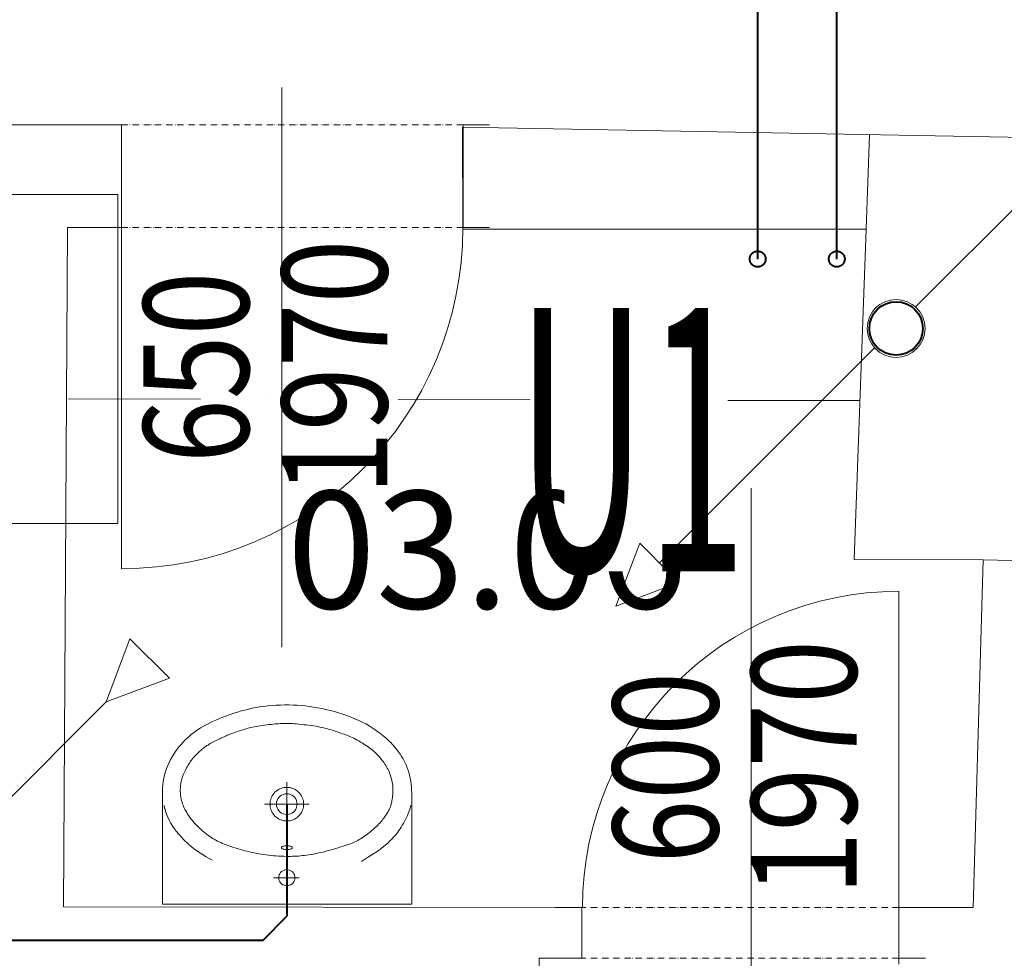
# Model space of a CAD drawing. Units: millimetres. Extents: x 171456 to 933000, y 324045 to 390269.
# Drawn here: x 699106 to 700973, y 342042 to 343822 of the extents above; entities that cross this region are included whole.
import ezdxf
from ezdxf.enums import TextEntityAlignment as Align

# ---------------------------------------------------------------- set-up
doc = ezdxf.new("R2010")
doc.units = ezdxf.units.MM
for name, pattern in [('ACAD_ISO10W100', [18.5, 12, -3, 0.5, -3]), ('ACAD_ISO12W100', [21, 12, -3, 0, -3, 0, -3]), ('DIVIDE', [1.25, 0.5, -0.25, 0, -0.25, 0, -0.25])]:
    doc.linetypes.add(name, pattern=pattern)
doc.layers.get('0').update_dxf_attribs({"color": 8, "lineweight": 9})
for name, color, linetype, lineweight in [('_DXF stavba', 8, 'Continuous', 9), ('AD_POPIS_DVERE', 8, 'Continuous', 9), ('zt-kanal', 90, 'Continuous', 40), ('zt-kanal-text', 90, 'Continuous', 18), ('zt-popis-ZP', 234, 'Continuous', 15)]:
    doc.layers.add(name, color=color, linetype=linetype, lineweight=lineweight)
doc.layers.add('zti-VODA-SV', color=5, linetype='ACAD_ISO10W100', lineweight=40, true_color=0x0000ff)
doc.layers.add('zti-VODA-TV', color=1, linetype='ACAD_ISO12W100', lineweight=40, true_color=0xff0000)
doc.styles.add('ISOCP', font='txt')
doc.styles.get("Standard").update_dxf_attribs({"font": 'ic-simplex.shx', "width": 0.8})
doc.styles.add('ZT-popis', font='txt', dxfattribs={"width": 0.6})

# ---------------------------------------------------------------- blocks, each defined once
blk = doc.blocks.new('*U4189')
at = {"color": 0}
for p, q in [((-697.8, 0), (-747.8, 0)), ((-697.8, 0), (-697.8, -194.6)), ((-50, -194.6), (-50, 0)), ((0, 0), (-50, 0)), ((-697.8, -194.6), (-747.8, -194.6)), ((0, -194.6), (-50, -194.6))]:
    blk.add_line(p, q, dxfattribs=at)
at = {"linetype": 'ACAD_ISO12W100'}
for p, q in [((-50, 0), (-697.8, 0)), ((-50, -194.6), (-697.8, -194.6))]:
    blk.add_line(p, q, dxfattribs=at)
blk = doc.blocks.new('*U4190')
at = {"color": 0}
for p, q in [((-651.4, 0), (-701.4, 0)), ((-651.4, 0), (-651.4, -96.2)), ((-50, -96.2), (-50, 0)), ((0, 0), (-50, 0)), ((-651.4, -96.2), (-701.4, -96.2)), ((0, -96.2), (-50, -96.2))]:
    blk.add_line(p, q, dxfattribs=at)
at = {"linetype": 'ACAD_ISO12W100'}
for p, q in [((-50, 0), (-651.4, 0)), ((-50, -96.2), (-651.4, -96.2))]:
    blk.add_line(p, q, dxfattribs=at)
blk = doc.blocks.new('*U4425')
at = {"color": 0}
blk.add_line((0, 0), (0, 647.4), dxfattribs=at)
blk.add_arc((0, 0), 647.4, 90, 180, dxfattribs=at)
at = {"layer": 'AD_POPIS_DVERE'}
blk.add_line((-303.8, -265.3), (-303.8, 795.9), dxfattribs=at)
at = {"layer": 'AD_POPIS_DVERE', "width": 0.8, "flags": 12}
blk.add_attdef('VYSKA_KRIDLA', text='', height=200, rotation=270, dxfattribs=at).set_placement((-303.8, 265.3), align=Align.TOP_CENTER)
blk.add_attdef('SIRKA_KRIDLA', text='', height=200, rotation=270, dxfattribs=at).set_placement((-303.8, 265.3), align=Align.BOTTOM_CENTER)
blk = doc.blocks.new('*U4366')
at = {"color": 0}
blk.add_line((0, 0), (0, 600), dxfattribs=at)
blk.add_arc((0, 0), 600, 90, 180, dxfattribs=at)
at = {"layer": 'AD_POPIS_DVERE'}
blk.add_line((-280.1, -265.3), (-280.1, 795.9), dxfattribs=at)
at = {"layer": 'AD_POPIS_DVERE', "width": 0.8, "flags": 12}
blk.add_attdef('VYSKA_KRIDLA', text='', height=200, rotation=90, dxfattribs=at).set_placement((-280.1, 265.3), align=Align.TOP_CENTER)
blk.add_attdef('SIRKA_KRIDLA', text='', height=200, rotation=90, dxfattribs=at).set_placement((-280.1, 265.3), align=Align.BOTTOM_CENTER)
blk = doc.blocks.new('10')
at = {"layer": 'zt-kanal', "linetype": 'ByBlock', "lineweight": 9}
for p, q in [((-5815.1, 8591, -88.3), (-5860.1, 8471, -88.3)), ((-5740.1, 8516, -88.3), (-5815.1, 8591, -88.3)), ((-5860.1, 8471, -88.3), (-5740.1, 8516, -88.3)), ((-6271.2, 8059.9, -88.3), (-5860.1, 8471, -88.3))]:
    blk.add_line(p, q, dxfattribs=at)
at = {"layer": 'zt-kanal', "lineweight": 9, "ltscale": 4}
for p, q in [((-6349, 7982.1, -88.3), (-6756.3, 7574.7, -88.3)), ((-6838.8, 7492.2, -88.3), (-6793.8, 7612.2, -88.3)), ((-6793.8, 7612.2, -88.3), (-6718.8, 7537.2, -88.3)), ((-6718.8, 7537.2, -88.3), (-6838.8, 7492.2, -88.3))]:
    blk.add_line(p, q, dxfattribs=at)
at = {"layer": 'zt-kanal', "linetype": 'ByBlock', "lineweight": 9}
for radius in [55, 50.7]:
    blk.add_circle((-6311.7, 8023.5), radius, dxfattribs=at)

msp = doc.modelspace()

# ---------------------------------------------------------------- linework, layer by layer
at = {"layer": '_DXF stavba'}
for p, q in [((699298.8, 343622.6), (698894.9, 343623)), ((699298.8, 343428), (699298.8, 343622.6)), ((699945.5, 343618.6), (699946.3, 343424.6)), ((702363.2, 343573.5), (699945.5, 343618.6)), ((700710.7, 343424.6), (700717.2, 343604.2)), ((699188.6, 342139.1), (699196, 343428)), ((699196, 343428), (699298.8, 343428)), ((699946.3, 343424.6), (700710.7, 343424.6)), ((700710.7, 343424.6), (700688, 342798.4)), ((700688, 342798.4), (700932.7, 342797.7)), ((700932.7, 342797.7), (700913.7, 342137.8)), ((700932.7, 342797.7), (701122.3, 342792.2)), ((699561.3, 342518.4), (699553.8, 342517.2)), ((699568.8, 342519.4), (699561.3, 342518.4)), ((699576.5, 342520.3), (699568.8, 342519.4)), ((699584.4, 342521), (699576.5, 342520.3)), ((699592.3, 342521.5), (699584.4, 342521)), ((699600.2, 342521.9), (699592.3, 342521.5)), ((699608.2, 342522.1), (699600.2, 342521.9)), ((699616.1, 342522.1), (699608.2, 342522.1)), ((699624, 342522), (699616.1, 342522.1)), ((699631.8, 342521.7), (699624, 342522)), ((699639.6, 342521.1), (699631.8, 342521.7)), ((699647.3, 342520.4), (699639.6, 342521.1)), ((699655.1, 342519.5), (699647.3, 342520.4)), ((699662.8, 342518.3), (699655.1, 342519.5)), ((699670.6, 342517), (699662.8, 342518.3)), ((699491.1, 342499.2), (699484.4, 342496.5)), ((699497.9, 342501.8), (699491.1, 342499.2)), ((699504.7, 342504.3), (699497.9, 342501.8)), ((699511.6, 342506.6), (699504.7, 342504.3)), ((699518.4, 342508.8), (699511.6, 342506.6)), ((699525.4, 342510.8), (699518.4, 342508.8)), ((699532.3, 342512.6), (699525.4, 342510.8)), ((699539.4, 342514.3), (699532.3, 342512.6)), ((699546.5, 342515.8), (699539.4, 342514.3)), ((699553.8, 342517.2), (699546.5, 342515.8)), ((699678.4, 342515.5), (699670.6, 342517)), ((699686.3, 342513.7), (699678.4, 342515.5)), ((699694.3, 342511.7), (699686.3, 342513.7)), ((699702.4, 342509.5), (699694.3, 342511.7)), ((699710.4, 342507.1), (699702.4, 342509.5)), ((699718.3, 342504.6), (699710.4, 342507.1)), ((699726.2, 342501.9), (699718.3, 342504.6)), ((699733.9, 342499), (699726.2, 342501.9)), ((699454, 342481.7), (699448.8, 342478.6)), ((699459.5, 342484.7), (699454, 342481.7)), ((699465.4, 342487.7), (699459.5, 342484.7)), ((699471.5, 342490.7), (699465.4, 342487.7)), ((699477.9, 342493.6), (699471.5, 342490.7)), ((699484.4, 342496.5), (699477.9, 342493.6)), ((699547.4, 342480), (699550.7, 342480.6)), ((699550.7, 342480.6), (699554.2, 342481.3)), ((699554.2, 342481.3), (699558, 342481.9)), ((699558, 342481.9), (699561.9, 342482.6)), ((699561.9, 342482.6), (699566, 342483.2)), ((699566, 342483.2), (699570.1, 342483.8)), ((699570.1, 342483.8), (699574.3, 342484.4)), ((699574.3, 342484.4), (699578.4, 342484.9)), ((699578.4, 342484.9), (699582.4, 342485.3)), ((699582.4, 342485.3), (699586.3, 342485.7)), ((699586.3, 342485.7), (699589.9, 342486.1)), ((699589.9, 342486.1), (699593.4, 342486.4)), ((699593.4, 342486.4), (699596.6, 342486.6)), ((699596.6, 342486.6), (699599.6, 342486.8)), ((699599.6, 342486.8), (699602.3, 342486.9)), ((699602.3, 342486.9), (699604.7, 342487.1)), ((699604.7, 342487.1), (699606.9, 342487.1)), ((699606.9, 342487.1), (699608.8, 342487.2)), ((699608.8, 342487.2), (699610.5, 342487.2)), ((699610.5, 342487.2), (699611.9, 342487.3)), ((699611.9, 342487.3), (699613.3, 342487.3)), ((699613.3, 342487.3), (699614.7, 342487.2)), ((699614.7, 342487.2), (699616.3, 342487.2)), ((699616.3, 342487.2), (699618.2, 342487.1)), ((699618.2, 342487.1), (699620.5, 342486.9)), ((699620.5, 342486.9), (699623.3, 342486.7)), ((699623.3, 342486.7), (699626.7, 342486.4)), ((699626.7, 342486.4), (699630.6, 342486.1)), ((699630.6, 342486.1), (699635, 342485.7)), ((699635, 342485.7), (699639.6, 342485.2)), ((699639.6, 342485.2), (699644.4, 342484.7)), ((699644.4, 342484.7), (699649.2, 342484.2)), ((699649.2, 342484.2), (699654, 342483.7)), ((699654, 342483.7), (699658.7, 342483.1)), ((699658.7, 342483.1), (699663.1, 342482.4)), ((699663.1, 342482.4), (699667.2, 342481.8)), ((699667.2, 342481.8), (699671.2, 342481.1)), ((699671.2, 342481.1), (699675, 342480.3)), ((699741.3, 342495.9), (699733.9, 342499)), ((699748.5, 342492.8), (699741.3, 342495.9)), ((699755.3, 342489.5), (699748.5, 342492.8)), ((699761.9, 342486.1), (699755.3, 342489.5)), ((699768.1, 342482.6), (699761.9, 342486.1)), ((699774.1, 342479), (699768.1, 342482.6)), ((699426.8, 342462.6), (699423, 342459.1)), ((699430.8, 342466), (699426.8, 342462.6)), ((699435, 342469.3), (699430.8, 342466)), ((699439.3, 342472.5), (699435, 342469.3)), ((699443.9, 342475.6), (699439.3, 342472.5)), ((699448.8, 342478.6), (699443.9, 342475.6)), ((699492.2, 342461.3), (699494.5, 342462.4)), ((699494.5, 342462.4), (699496.9, 342463.5)), ((699496.9, 342463.5), (699499.4, 342464.6)), ((699499.4, 342464.6), (699502, 342465.6)), ((699502, 342465.6), (699504.6, 342466.7)), ((699504.6, 342466.7), (699507.5, 342467.8)), ((699507.5, 342467.8), (699510.5, 342468.9)), ((699510.5, 342468.9), (699513.5, 342470.1)), ((699513.5, 342470.1), (699516.7, 342471.2)), ((699516.7, 342471.2), (699519.9, 342472.3)), ((699519.9, 342472.3), (699523, 342473.4)), ((699523, 342473.4), (699526.2, 342474.4)), ((699526.2, 342474.4), (699529.3, 342475.3)), ((699529.3, 342475.3), (699532.3, 342476.2)), ((699532.3, 342476.2), (699535.2, 342477.1)), ((699535.2, 342477.1), (699538.2, 342477.9)), ((699538.2, 342477.9), (699541.2, 342478.6)), ((699541.2, 342478.6), (699544.2, 342479.3)), ((699544.2, 342479.3), (699547.4, 342480)), ((699675, 342480.3), (699678.7, 342479.5)), ((699678.7, 342479.5), (699682.3, 342478.7)), ((699682.3, 342478.7), (699685.8, 342477.8)), ((699685.8, 342477.8), (699689.4, 342476.8)), ((699689.4, 342476.8), (699693, 342475.8)), ((699693, 342475.8), (699696.7, 342474.7)), ((699696.7, 342474.7), (699700.3, 342473.6)), ((699700.3, 342473.6), (699703.9, 342472.4)), ((699703.9, 342472.4), (699707.5, 342471.3)), ((699707.5, 342471.3), (699711, 342470.1)), ((699711, 342470.1), (699714.5, 342468.9)), ((699714.5, 342468.9), (699717.8, 342467.7)), ((699717.8, 342467.7), (699721, 342466.6)), ((699721, 342466.6), (699724.2, 342465.4)), ((699724.2, 342465.4), (699727.2, 342464.2)), ((699727.2, 342464.2), (699730.3, 342463)), ((699730.3, 342463), (699733.3, 342461.8)), ((699733.3, 342461.8), (699736.3, 342460.4)), ((699779.7, 342475.3), (699774.1, 342479)), ((699785.1, 342471.5), (699779.7, 342475.3)), ((699790.3, 342467.7), (699785.1, 342471.5)), ((699795.2, 342463.7), (699790.3, 342467.7)), ((699799.9, 342459.6), (699795.2, 342463.7)), ((699408, 342443.1), (699404.4, 342438.6)), ((699411.6, 342447.4), (699408, 342443.1)), ((699415.4, 342451.5), (699411.6, 342447.4)), ((699419.1, 342455.4), (699415.4, 342451.5)), ((699423, 342459.1), (699419.1, 342455.4)), ((699457.3, 342442.6), (699459, 342443.8)), ((699459, 342443.8), (699460.8, 342445)), ((699460.8, 342445), (699462.8, 342446.2)), ((699462.8, 342446.2), (699464.9, 342447.5)), ((699464.9, 342447.5), (699467.1, 342448.8)), ((699467.1, 342448.8), (699469.5, 342450.1)), ((699469.5, 342450.1), (699472, 342451.4)), ((699472, 342451.4), (699474.6, 342452.7)), ((699474.6, 342452.7), (699477.2, 342454.1)), ((699477.2, 342454.1), (699479.8, 342455.4)), ((699479.8, 342455.4), (699482.4, 342456.7)), ((699482.4, 342456.7), (699485, 342457.9)), ((699485, 342457.9), (699487.4, 342459.1)), ((699487.4, 342459.1), (699489.8, 342460.2)), ((699489.8, 342460.2), (699492.2, 342461.3)), ((699736.3, 342460.4), (699739.4, 342459)), ((699739.4, 342459), (699742.5, 342457.4)), ((699742.5, 342457.4), (699745.7, 342455.6)), ((699745.7, 342455.6), (699748.9, 342453.8)), ((699748.9, 342453.8), (699752.2, 342451.9)), ((699752.2, 342451.9), (699755.5, 342449.9)), ((699755.5, 342449.9), (699758.6, 342447.9)), ((699758.6, 342447.9), (699761.7, 342445.9)), ((699761.7, 342445.9), (699764.6, 342443.9)), ((699764.6, 342443.9), (699767.4, 342441.9)), ((699804.4, 342455.5), (699799.9, 342459.6)), ((699808.7, 342451.3), (699804.4, 342455.5)), ((699812.8, 342447), (699808.7, 342451.3)), ((699816.6, 342442.7), (699812.8, 342447)), ((699397.7, 342429), (699394.5, 342423.9)), ((699401, 342433.9), (699397.7, 342429)), ((699404.4, 342438.6), (699401, 342433.9)), ((699435.7, 342422.7), (699437.2, 342424.4)), ((699437.2, 342424.4), (699438.8, 342426.1)), ((699438.8, 342426.1), (699440.4, 342427.8)), ((699440.4, 342427.8), (699442.1, 342429.5)), ((699442.1, 342429.5), (699443.9, 342431.1)), ((699443.9, 342431.1), (699445.6, 342432.8)), ((699445.6, 342432.8), (699447.3, 342434.4)), ((699447.3, 342434.4), (699449.1, 342435.9)), ((699449.1, 342435.9), (699450.7, 342437.4)), ((699450.7, 342437.4), (699452.4, 342438.8)), ((699452.4, 342438.8), (699454, 342440.1)), ((699454, 342440.1), (699455.6, 342441.4)), ((699455.6, 342441.4), (699457.3, 342442.6)), ((699767.4, 342441.9), (699769.9, 342440.1)), ((699769.9, 342440.1), (699772.3, 342438.3)), ((699772.3, 342438.3), (699774.5, 342436.5)), ((699774.5, 342436.5), (699776.6, 342434.8)), ((699776.6, 342434.8), (699778.5, 342433)), ((699778.5, 342433), (699780.4, 342431.3)), ((699780.4, 342431.3), (699782.2, 342429.4)), ((699782.2, 342429.4), (699784.1, 342427.6)), ((699784.1, 342427.6), (699785.9, 342425.6)), ((699785.9, 342425.6), (699787.7, 342423.5)), ((699820.3, 342438.2), (699816.6, 342442.7)), ((699823.7, 342433.7), (699820.3, 342438.2)), ((699827, 342429.1), (699823.7, 342433.7)), ((699830, 342424.5), (699827, 342429.1)), ((699832.8, 342419.7), (699830, 342424.5)), ((699386.3, 342407.3), (699384, 342401.5)), ((699388.8, 342413), (699386.3, 342407.3)), ((699391.6, 342418.5), (699388.8, 342413)), ((699394.5, 342423.9), (699391.6, 342418.5)), ((699423.3, 342405.1), (699424.7, 342407.6)), ((699424.7, 342407.6), (699426.1, 342409.8)), ((699426.1, 342409.8), (699427.4, 342412)), ((699427.4, 342412), (699428.8, 342414)), ((699428.8, 342414), (699430.1, 342415.9)), ((699430.1, 342415.9), (699431.4, 342417.7)), ((699431.4, 342417.7), (699432.8, 342419.4)), ((699432.8, 342419.4), (699434.2, 342421.1)), ((699434.2, 342421.1), (699435.7, 342422.7)), ((699787.7, 342423.5), (699789.6, 342421.4)), ((699789.6, 342421.4), (699791.4, 342419.2)), ((699791.4, 342419.2), (699793.2, 342416.9)), ((699793.2, 342416.9), (699794.9, 342414.6)), ((699794.9, 342414.6), (699796.6, 342412.2)), ((699796.6, 342412.2), (699798.3, 342409.8)), ((699798.3, 342409.8), (699799.9, 342407.3)), ((699799.9, 342407.3), (699801.4, 342404.8)), ((699835.4, 342414.9), (699832.8, 342419.7)), ((699837.8, 342409.9), (699835.4, 342414.9)), ((699839.9, 342404.9), (699837.8, 342409.9)), ((699380.2, 342389.3), (699378.7, 342383.1)), ((699381.9, 342395.5), (699380.2, 342389.3)), ((699384, 342401.5), (699381.9, 342395.5)), ((699414.7, 342386.6), (699415.7, 342389.3)), ((699415.7, 342389.3), (699416.8, 342391.9)), ((699416.8, 342391.9), (699418, 342394.6)), ((699418, 342394.6), (699419.2, 342397.3)), ((699419.2, 342397.3), (699420.5, 342400)), ((699420.5, 342400), (699421.9, 342402.6)), ((699421.9, 342402.6), (699423.3, 342405.1)), ((699801.4, 342404.8), (699802.8, 342402.2)), ((699802.8, 342402.2), (699804.2, 342399.6)), ((699804.2, 342399.6), (699805.5, 342396.9)), ((699805.5, 342396.9), (699806.7, 342394.1)), ((699806.7, 342394.1), (699807.8, 342391.2)), ((699807.8, 342391.2), (699808.8, 342388.3)), ((699808.8, 342388.3), (699809.8, 342385.3)), ((699841.9, 342399.7), (699839.9, 342404.9)), ((699843.5, 342394.4), (699841.9, 342399.7)), ((699845, 342388.9), (699843.5, 342394.4)), ((699846.2, 342383.3), (699845, 342388.9)), ((699376.8, 342370.4), (699376.4, 342364)), ((699377.6, 342376.8), (699376.8, 342370.4)), ((699378.7, 342383.1), (699377.6, 342376.8)), ((699410.5, 342367.1), (699410.7, 342369.4)), ((699410.7, 342369.4), (699411, 342371.8)), ((699411, 342371.8), (699411.4, 342374.2)), ((699411.4, 342374.2), (699411.9, 342376.6)), ((699411.9, 342376.6), (699412.5, 342379.1)), ((699412.5, 342379.1), (699413.1, 342381.6)), ((699413.1, 342381.6), (699413.9, 342384.1)), ((699413.9, 342384.1), (699414.7, 342386.6)), ((699612.2, 342334), (699612.2, 342376)), ((699809.8, 342385.3), (699810.7, 342382.1)), ((699810.7, 342382.1), (699811.4, 342379)), ((699811.4, 342379), (699812.1, 342375.7)), ((699812.1, 342375.7), (699812.6, 342372.5)), ((699812.6, 342372.5), (699813, 342369.1)), ((699813, 342369.1), (699813.3, 342365.8)), ((699847.2, 342377.6), (699846.2, 342383.3)), ((699848, 342371.9), (699847.2, 342377.6)), ((699848.5, 342366.2), (699848, 342371.9)), ((699376.4, 342364), (699376.3, 342357.6)), ((699376.4, 342355.1), (699376.4, 342144)), ((699410.2, 342362.4), (699410.3, 342364.7)), ((699410.2, 342360.1), (699410.2, 342362.4)), ((699410.2, 342357.8), (699410.2, 342360.1)), ((699410.3, 342355.5), (699410.2, 342357.8)), ((699410.3, 342364.7), (699410.5, 342367.1)), ((699410.5, 342353.2), (699410.3, 342355.5)), ((699410.7, 342350.9), (699410.5, 342353.2)), ((699411, 342348.6), (699410.7, 342350.9)), ((699813.2, 342352.5), (699812.9, 342349.4)), ((699813.4, 342355.8), (699813.2, 342352.5)), ((699813.3, 342365.8), (699813.5, 342362.5)), ((699813.5, 342359.1), (699813.4, 342355.8)), ((699813.5, 342362.5), (699813.5, 342359.1)), ((699848.9, 342360.6), (699848.5, 342366.2)), ((699849.1, 342355.3), (699848.9, 342360.6)), ((699849.1, 342350.2), (699849.1, 342355.3)), ((699849.1, 342144), (699849.1, 342352.4)), ((699411.4, 342346.3), (699411, 342348.6)), ((699411.9, 342344), (699411.4, 342346.3)), ((699412.4, 342341.6), (699411.9, 342344)), ((699413, 342339.3), (699412.4, 342341.6)), ((699413.7, 342336.9), (699413, 342339.3)), ((699414.6, 342334.4), (699413.7, 342336.9)), ((699415.5, 342331.9), (699414.6, 342334.4)), ((699416.6, 342329.3), (699415.5, 342331.9)), ((699612.2, 342334), (699570, 342334)), ((699612.2, 342334), (699612.2, 342292.4)), ((699612.2, 342334), (699654.4, 342334)), ((699809.6, 342331.7), (699809.1, 342330.3)), ((699810, 342333.1), (699809.6, 342331.7)), ((699810.4, 342334.8), (699810, 342333.1)), ((699810.9, 342336.6), (699810.4, 342334.8)), ((699811.3, 342338.7), (699810.9, 342336.6)), ((699811.7, 342341), (699811.3, 342338.7)), ((699812.1, 342343.6), (699811.7, 342341)), ((699812.5, 342346.4), (699812.1, 342343.6)), ((699812.9, 342349.4), (699812.5, 342346.4)), ((699380.6, 342326.3), (699382.3, 342320.5)), ((699382.3, 342320.5), (699384.2, 342314.8)), ((699384.2, 342314.8), (699386.5, 342309.3)), ((699417.7, 342326.6), (699416.6, 342329.3)), ((699419.1, 342323.8), (699417.7, 342326.6)), ((699420.6, 342321), (699419.1, 342323.8)), ((699422.3, 342318), (699420.6, 342321)), ((699424.1, 342315), (699422.3, 342318)), ((699426.2, 342311.9), (699424.1, 342315)), ((699800.2, 342313.3), (699799, 342311.3)), ((699801.4, 342315.1), (699800.2, 342313.3)), ((699802.5, 342316.9), (699801.4, 342315.1)), ((699803.5, 342318.6), (699802.5, 342316.9)), ((699804.4, 342320.3), (699803.5, 342318.6)), ((699805.3, 342321.9), (699804.4, 342320.3)), ((699806.1, 342323.5), (699805.3, 342321.9)), ((699806.8, 342325), (699806.1, 342323.5)), ((699807.5, 342326.4), (699806.8, 342325)), ((699808.1, 342327.7), (699807.5, 342326.4)), ((699808.6, 342329), (699808.1, 342327.7)), ((699809.1, 342330.3), (699808.6, 342329)), ((699839.1, 342308.7), (699840.8, 342312.4)), ((699840.8, 342312.4), (699842.4, 342316)), ((699842.4, 342316), (699843.8, 342319.4)), ((699843.8, 342319.4), (699845, 342322.8)), ((699845, 342322.8), (699846.1, 342326.2)), ((699846.1, 342326.2), (699847, 342329.6)), ((699386.5, 342309.3), (699389, 342303.9)), ((699389, 342303.9), (699391.8, 342298.6)), ((699391.8, 342298.6), (699395.1, 342293.3)), ((699428.5, 342308.7), (699426.2, 342311.9)), ((699431.1, 342305.5), (699428.5, 342308.7)), ((699433.9, 342302.1), (699431.1, 342305.5)), ((699436.8, 342298.8), (699433.9, 342302.1)), ((699439.9, 342295.4), (699436.8, 342298.8)), ((699443, 342292.1), (699439.9, 342295.4)), ((699784.7, 342294.2), (699782.3, 342291.8)), ((699787, 342296.5), (699784.7, 342294.2)), ((699789.1, 342298.8), (699787, 342296.5)), ((699791, 342301), (699789.1, 342298.8)), ((699792.9, 342303.2), (699791, 342301)), ((699794.6, 342305.3), (699792.9, 342303.2)), ((699796.1, 342307.4), (699794.6, 342305.3)), ((699797.6, 342309.4), (699796.1, 342307.4)), ((699799, 342311.3), (699797.6, 342309.4)), ((699829.1, 342290.4), (699831.2, 342293.9)), ((699831.2, 342293.9), (699833.3, 342297.5)), ((699833.3, 342297.5), (699835.3, 342301.2)), ((699835.3, 342301.2), (699837.3, 342305)), ((699837.3, 342305), (699839.1, 342308.7)), ((699395.1, 342293.3), (699398.7, 342288)), ((699398.7, 342288), (699402.7, 342282.6)), ((699402.7, 342282.6), (699407.2, 342277)), ((699407.2, 342277), (699412.2, 342271.3)), ((699446.3, 342288.9), (699443, 342292.1)), ((699449.5, 342285.8), (699446.3, 342288.9)), ((699452.8, 342282.9), (699449.5, 342285.8)), ((699456, 342280.2), (699452.8, 342282.9)), ((699459.1, 342277.7), (699456, 342280.2)), ((699462.3, 342275.3), (699459.1, 342277.7)), ((699465.4, 342273.1), (699462.3, 342275.3)), ((699763.3, 342275.8), (699760.5, 342273.8)), ((699766.1, 342277.9), (699763.3, 342275.8)), ((699768.9, 342280.1), (699766.1, 342277.9)), ((699771.7, 342282.4), (699768.9, 342280.1)), ((699774.4, 342284.7), (699771.7, 342282.4)), ((699777.1, 342287.1), (699774.4, 342284.7)), ((699779.8, 342289.4), (699777.1, 342287.1)), ((699782.3, 342291.8), (699779.8, 342289.4)), ((699816, 342272.7), (699818.4, 342275.4)), ((699818.4, 342275.4), (699820.6, 342278.2)), ((699820.6, 342278.2), (699822.8, 342281)), ((699822.8, 342281), (699824.9, 342284)), ((699824.9, 342284), (699827, 342287.1)), ((699827, 342287.1), (699829.1, 342290.4)), ((699412.2, 342271.3), (699417.8, 342265.4)), ((699417.8, 342265.4), (699424.2, 342259.4)), ((699424.2, 342259.4), (699431.3, 342253.2)), ((699468.5, 342271), (699465.4, 342273.1)), ((699471.6, 342269.1), (699468.5, 342271)), ((699474.6, 342267.3), (699471.6, 342269.1)), ((699477.7, 342265.6), (699474.6, 342267.3)), ((699480.8, 342264), (699477.7, 342265.6)), ((699484, 342262.5), (699480.8, 342264)), ((699487.2, 342261), (699484, 342262.5)), ((699490.4, 342259.6), (699487.2, 342261)), ((699493.7, 342258.2), (699490.4, 342259.6)), ((699497.2, 342256.9), (699493.7, 342258.2)), ((699500.7, 342255.6), (699497.2, 342256.9)), ((699726.9, 342256.7), (699723.2, 342255.5)), ((699730.2, 342257.9), (699726.9, 342256.7)), ((699733.2, 342259), (699730.2, 342257.9)), ((699736.1, 342260.2), (699733.2, 342259)), ((699738.8, 342261.4), (699736.1, 342260.2)), ((699741.4, 342262.6), (699738.8, 342261.4)), ((699744.1, 342263.9), (699741.4, 342262.6)), ((699746.7, 342265.3), (699744.1, 342263.9)), ((699749.4, 342266.8), (699746.7, 342265.3)), ((699752.1, 342268.4), (699749.4, 342266.8)), ((699754.9, 342270.1), (699752.1, 342268.4)), ((699757.7, 342271.9), (699754.9, 342270.1)), ((699760.5, 342273.8), (699757.7, 342271.9)), ((699795.8, 342253.6), (699800.5, 342257.4)), ((699800.5, 342257.4), (699804.3, 342260.9)), ((699804.3, 342260.9), (699807.7, 342264.1)), ((699807.7, 342264.1), (699810.7, 342267)), ((699810.7, 342267), (699813.5, 342269.9)), ((699813.5, 342269.9), (699816, 342272.7)), ((699431.3, 342253.2), (699439.5, 342247)), ((699439.5, 342247), (699448.7, 342240.7)), ((699448.7, 342240.7), (699459, 342234.3)), ((699504.4, 342254.3), (699500.7, 342255.6)), ((699508.1, 342253), (699504.4, 342254.3)), ((699512, 342251.7), (699508.1, 342253)), ((699516.1, 342250.4), (699512, 342251.7)), ((699520.2, 342249.2), (699516.1, 342250.4)), ((699524.4, 342247.9), (699520.2, 342249.2)), ((699528.6, 342246.7), (699524.4, 342247.9)), ((699532.9, 342245.6), (699528.6, 342246.7)), ((699537.2, 342244.5), (699532.9, 342245.6)), ((699541.5, 342243.4), (699537.2, 342244.5)), ((699545.8, 342242.4), (699541.5, 342243.4)), ((699550.2, 342241.5), (699545.8, 342242.4)), ((699554.6, 342240.6), (699550.2, 342241.5)), ((699559.1, 342239.8), (699554.6, 342240.6)), ((699563.6, 342239), (699559.1, 342239.8)), ((699568.2, 342238.3), (699563.6, 342239)), ((699572.9, 342237.7), (699568.2, 342238.3)), ((699577.7, 342237.1), (699572.9, 342237.7)), ((699602, 342251.8), (699602.2, 342252.1)), ((699602, 342251.5), (699602, 342251.8)), ((699602, 342251.1), (699602, 342251.5)), ((699602.2, 342250.8), (699602, 342251.1)), ((699602.2, 342252.1), (699602.4, 342252.4)), ((699602.4, 342250.5), (699602.2, 342250.8)), ((699602.4, 342252.4), (699602.7, 342252.8)), ((699602.7, 342250.1), (699602.4, 342250.5)), ((699602.7, 342252.8), (699603.1, 342253.1)), ((699603.1, 342249.8), (699602.7, 342250.1)), ((699603.1, 342253.1), (699603.7, 342253.4)), ((699603.7, 342249.5), (699603.1, 342249.8)), ((699603.7, 342253.4), (699605, 342254)), ((699605, 342248.9), (699603.7, 342249.5)), ((699605, 342254), (699606.6, 342254.5)), ((699606.6, 342248.4), (699605, 342248.9)), ((699606.6, 342254.5), (699608.5, 342254.8)), ((699608.5, 342248.1), (699606.6, 342248.4)), ((699608.5, 342254.8), (699610.4, 342255)), ((699610.4, 342247.9), (699608.5, 342248.1)), ((699610.4, 342255), (699612.2, 342255.1)), ((699612.2, 342247.9), (699610.4, 342247.9)), ((699612.2, 342255.1), (699614.1, 342255)), ((699614.1, 342247.9), (699612.2, 342247.9)), ((699614.1, 342255), (699616, 342254.8)), ((699616, 342248.1), (699614.1, 342247.9)), ((699616, 342254.8), (699617.8, 342254.5)), ((699617.8, 342248.4), (699616, 342248.1)), ((699617.8, 342254.5), (699619.5, 342254)), ((699619.5, 342248.9), (699617.8, 342248.4)), ((699619.5, 342254), (699620.8, 342253.4)), ((699620.8, 342249.5), (699619.5, 342248.9)), ((699620.8, 342253.4), (699621.3, 342253.1)), ((699621.3, 342249.8), (699620.8, 342249.5)), ((699621.3, 342253.1), (699621.8, 342252.8)), ((699621.8, 342250.1), (699621.3, 342249.8)), ((699621.8, 342252.8), (699622.1, 342252.4)), ((699622.1, 342250.5), (699621.8, 342250.1)), ((699622.1, 342252.4), (699622.3, 342252.1)), ((699622.3, 342250.8), (699622.1, 342250.5)), ((699622.3, 342252.1), (699622.4, 342251.8)), ((699622.4, 342251.1), (699622.3, 342250.8)), ((699622.4, 342251.8), (699622.5, 342251.5)), ((699622.5, 342251.5), (699622.4, 342251.1)), ((699654.1, 342237.9), (699649.8, 342237.3)), ((699658.5, 342238.6), (699654.1, 342237.9)), ((699663, 342239.4), (699658.5, 342238.6)), ((699667.8, 342240.3), (699663, 342239.4)), ((699672.7, 342241.4), (699667.8, 342240.3)), ((699677.8, 342242.5), (699672.7, 342241.4)), ((699683.2, 342243.8), (699677.8, 342242.5)), ((699688.6, 342245.2), (699683.2, 342243.8)), ((699694.1, 342246.7), (699688.6, 342245.2)), ((699699.5, 342248.2), (699694.1, 342246.7)), ((699704.8, 342249.8), (699699.5, 342248.2)), ((699709.9, 342251.3), (699704.8, 342249.8)), ((699714.7, 342252.8), (699709.9, 342251.3)), ((699719.2, 342254.2), (699714.7, 342252.8)), ((699723.2, 342255.5), (699719.2, 342254.2)), ((699765.5, 342232.5), (699775.3, 342238.9)), ((699775.3, 342238.9), (699783.5, 342244.4)), ((699783.5, 342244.4), (699790.3, 342249.3)), ((699790.3, 342249.3), (699795.8, 342253.6)), ((699459, 342234.3), (699470.7, 342228)), ((699582.6, 342236.6), (699577.7, 342237.1)), ((699587.5, 342236.2), (699582.6, 342236.6)), ((699592.3, 342235.8), (699587.5, 342236.2)), ((699597.1, 342235.5), (699592.3, 342235.8)), ((699601.8, 342235.2), (699597.1, 342235.5)), ((699606.4, 342235.1), (699601.8, 342235.2)), ((699610.8, 342234.9), (699606.4, 342235.1)), ((699615, 342234.9), (699610.8, 342234.9)), ((699612.2, 342194.4), (699612.2, 342219.4)), ((699619, 342234.9), (699615, 342234.9)), ((699622.9, 342235), (699619, 342234.9)), ((699626.6, 342235.1), (699622.9, 342235)), ((699630.4, 342235.3), (699626.6, 342235.1)), ((699634.1, 342235.6), (699630.4, 342235.3)), ((699637.9, 342235.9), (699634.1, 342235.6)), ((699641.7, 342236.3), (699637.9, 342235.9)), ((699645.7, 342236.8), (699641.7, 342236.3)), ((699649.8, 342237.3), (699645.7, 342236.8)), ((699753.7, 342225.3), (699765.5, 342232.5)), ((699612.2, 342194.4), (699587, 342194.4)), ((699612.2, 342194.4), (699612.2, 342171.5)), ((699612.2, 342194.4), (699635.7, 342194.4)), ((700172, 342137.9), (699188.6, 342139.1)), ((699376.4, 342144), (699849.1, 342144)), ((700172, 342041.5), (700172, 342137.9)), ((700913.7, 342137.8), (700773, 342137.8)), ((700773, 342137.8), (700773, 342030.1)), ((700091.1, 341929.6), (700091.1, 342041.5)), ((700091.1, 342041.5), (700172, 342041.5))]:
    msp.add_line(p, q, dxfattribs=at)
at = {"layer": '_DXF stavba', "linetype": 'DIVIDE', "ltscale": 500}
msp.add_line((700698.9, 343099.5), (699194.1, 343103.1), dxfattribs=at)
at = {"layer": '_DXF stavba'}
for points in [[(699376.3, 342357.6), (699376.3, 342357.6), (699376.3, 342357.5), (699376.3, 342357.5), (699376.3, 342357.5), (699376.3, 342357.4), (699376.3, 342357.3), (699376.3, 342357.2), (699376.3, 342357.1), (699376.3, 342357), (699376.3, 342356.9), (699376.3, 342356.8), (699376.3, 342356.6), (699376.4, 342356.5), (699376.4, 342356.3), (699376.4, 342356.1), (699376.4, 342356), (699376.4, 342355.8), (699376.4, 342355.6), (699376.4, 342355.3), (699376.4, 342355.1)], [(699849.1, 342349.8), (699849.1, 342349.8), (699849.1, 342349.9), (699849.1, 342349.9), (699849.1, 342350), (699849.1, 342350), (699849.1, 342350), (699849.1, 342350), (699849.1, 342350.1), (699849.1, 342350.1), (699849.1, 342350.1), (699849.1, 342350.1), (699849.1, 342350.1), (699849.1, 342350.1), (699849.1, 342350.1), (699849.1, 342350.2), (699849.1, 342350.2), (699849.1, 342350.2), (699849.1, 342350.2), (699849.1, 342350.2), (699849.1, 342350.2)], [(699379.4, 342331.3), (699379.4, 342331.2), (699379.5, 342331), (699379.5, 342330.8), (699379.6, 342330.5), (699379.7, 342330.2), (699379.7, 342329.9), (699379.8, 342329.6), (699379.9, 342329.2), (699380, 342328.9), (699380.1, 342328.5), (699380.2, 342328.2), (699380.2, 342327.8), (699380.3, 342327.5), (699380.4, 342327.2), (699380.4, 342327), (699380.5, 342326.8), (699380.5, 342326.6), (699380.6, 342326.4), (699380.6, 342326.3), (699380.6, 342326.3)], [(699847, 342329.6), (699847, 342329.6), (699847, 342329.6), (699847, 342329.7), (699847, 342329.7), (699847, 342329.8), (699847, 342329.8), (699847, 342329.9), (699847.1, 342330), (699847.1, 342330.1), (699847.1, 342330.1), (699847.1, 342330.2), (699847.1, 342330.4), (699847.2, 342330.5), (699847.2, 342330.6), (699847.2, 342330.7), (699847.2, 342330.8), (699847.3, 342330.9), (699847.3, 342331.1), (699847.3, 342331.2), (699847.3, 342331.3)]]:
    msp.add_lwpolyline(points, dxfattribs=at)
for points in [[(699580.4, 342334), (699580.5, 342331.2), (699580.9, 342328.5), (699581.5, 342325.7), (699582.3, 342323.1), (699583.4, 342320.5), (699584.7, 342318.1), (699586.2, 342315.7), (699587.9, 342313.5), (699589.7, 342311.5), (699591.8, 342309.6), (699594, 342307.9), (699596.3, 342306.4), (699598.8, 342305.1), (699601.3, 342304.1), (699604, 342303.2), (699606.7, 342302.6), (699609.5, 342302.3), (699612.2, 342302.2), (699615, 342302.3), (699617.8, 342302.6), (699620.5, 342303.2), (699623.1, 342304.1), (699625.7, 342305.1), (699628.1, 342306.4), (699630.5, 342307.9), (699632.7, 342309.6), (699634.7, 342311.5), (699636.6, 342313.5), (699638.3, 342315.7), (699639.8, 342318.1), (699641.1, 342320.5), (699642.1, 342323.1), (699643, 342325.7), (699643.6, 342328.5), (699643.9, 342331.2), (699644.1, 342334), (699643.9, 342336.8), (699643.6, 342339.5), (699643, 342342.2), (699642.1, 342344.9), (699641.1, 342347.4), (699639.8, 342349.9), (699638.3, 342352.2), (699636.6, 342354.4), (699634.7, 342356.5), (699632.7, 342358.4), (699630.5, 342360.1), (699628.1, 342361.5), (699625.7, 342362.8), (699623.1, 342363.9), (699620.5, 342364.7), (699617.8, 342365.3), (699615, 342365.7), (699612.2, 342365.8), (699609.5, 342365.7), (699606.7, 342365.3), (699604, 342364.7), (699601.3, 342363.9), (699598.8, 342362.8), (699596.3, 342361.5), (699594, 342360.1), (699591.8, 342358.4), (699589.7, 342356.5), (699587.9, 342354.4), (699586.2, 342352.2), (699584.7, 342349.9), (699583.4, 342347.4), (699582.3, 342344.9), (699581.5, 342342.2), (699580.9, 342339.5), (699580.5, 342336.8), (699580.4, 342334), (699580.4, 342334)], [(699592.6, 342334), (699592.9, 342330.6), (699593.8, 342327.3), (699595.3, 342324.2), (699597.2, 342321.4), (699599.6, 342319), (699602.4, 342317), (699605.5, 342315.6), (699608.8, 342314.7), (699612.2, 342314.4), (699615.6, 342314.7), (699618.9, 342315.6), (699622, 342317), (699624.8, 342319), (699627.2, 342321.4), (699629.2, 342324.2), (699630.6, 342327.3), (699631.5, 342330.6), (699631.8, 342334), (699631.5, 342337.4), (699630.6, 342340.7), (699629.2, 342343.8), (699627.2, 342346.6), (699624.8, 342349), (699622, 342350.9), (699618.9, 342352.4), (699615.6, 342353.3), (699612.2, 342353.6), (699608.8, 342353.3), (699605.5, 342352.4), (699602.4, 342350.9), (699599.6, 342349), (699597.2, 342346.6), (699595.3, 342343.8), (699593.8, 342340.7), (699592.9, 342337.4), (699592.6, 342334), (699592.6, 342334)], [(699596.9, 342194.4), (699597.2, 342191.8), (699597.9, 342189.2), (699599, 342186.8), (699600.5, 342184.6), (699602.4, 342182.7), (699604.6, 342181.2), (699607, 342180), (699609.6, 342179.4), (699612.2, 342179.1), (699614.9, 342179.4), (699617.5, 342180), (699619.9, 342181.2), (699622.1, 342182.7), (699624, 342184.6), (699625.5, 342186.8), (699626.6, 342189.2), (699627.3, 342191.8), (699627.5, 342194.4), (699627.3, 342197.1), (699626.6, 342199.7), (699625.5, 342202.1), (699624, 342204.3), (699622.1, 342206.1), (699619.9, 342207.7), (699617.5, 342208.8), (699614.9, 342209.5), (699612.2, 342209.7), (699609.6, 342209.5), (699607, 342208.8), (699604.6, 342207.7), (699602.4, 342206.1), (699600.5, 342204.3), (699599, 342202.1), (699597.9, 342199.7), (699597.2, 342197.1), (699596.9, 342194.4), (699596.9, 342194.4)]]:
    msp.add_lwpolyline(points, close=True, dxfattribs=at)
at = {"layer": 'zt-kanal'}
for p, q in [((699612.3, 342333.9), (699612.3, 342121.2)), ((699567.3, 342076.2), (699612.3, 342121.2)), ((698877.3, 342076.2), (699567.3, 342076.2))]:
    msp.add_line(p, q, dxfattribs=at)
at = {"layer": 'zt-kanal', "linetype": 'ByBlock'}
msp.add_circle((700767.7, 343236.5), 50.7, dxfattribs=at)
at = {"layer": 'zt-kanal-text', "linetype": 'Continuous', "lineweight": 18, "ltscale": 4}
msp.add_lwpolyline([(698403.7, 342866.6), (699291.7, 342866.6), (699291.7, 343490.6), (698403.7, 343490.6)], close=True, dxfattribs=at)
at = {"layer": 'zti-VODA-SV', "ltscale": 50}
msp.add_line((700655.2, 343368.2), (700655.2, 344172), dxfattribs=at)
msp.add_circle((700655.2, 343368.2), 15, dxfattribs=at)
at = {"layer": 'zti-VODA-TV', "ltscale": 50}
msp.add_line((700505.2, 343368.2), (700505.2, 344472), dxfattribs=at)
msp.add_circle((700505.2, 343368.2), 15, dxfattribs=at)

# ---------------------------------------------------------------- block references
at = {"layer": '_DXF stavba', "rotation": 180.0000000001338}
msp.add_blockref('*U4425', (699298.8, 343428), dxfattribs=at).add_auto_attribs({'SIRKA_KRIDLA': '650', 'VYSKA_KRIDLA': '1970'})
at = {"layer": '_DXF stavba', "ltscale": 5}
for name, p in [('*U4189', (699996.5, 343622.6)), ('*U4190', (700823.2, 342137.8))]:
    msp.add_blockref(name, p, dxfattribs=at)
at = {"layer": '_DXF stavba'}
msp.add_blockref('*U4366', (700773, 342137.8), dxfattribs=at).add_auto_attribs({'SIRKA_KRIDLA': '600', 'VYSKA_KRIDLA': '1970'})
at = {"layer": 'zt-kanal', "ltscale": 2, "xscale": -1, "rotation": 270}
msp.add_blockref('10', (690798.7, 348387.9), dxfattribs=at)

# ---------------------------------------------------------------- texts
at = {"layer": '_DXF stavba', "insert": (699991.8, 342816.6), "char_height": 222.75, "attachment_point": 5, "style": 'ISOCP'}
msp.add_mtext_dynamic_manual_height_columns('03.06', width=8817.164, gutter_width=12.5, heights=[0], dxfattribs=at)

# ---------------------------------------------------------------- next in the draw order: texts
at = {"layer": 'zt-popis-ZP', "insert": (700265.9, 343275.5), "char_height": 500, "width": 254.76, "attachment_point": 2, "style": 'ZT-popis', "bg_fill": 3, "box_fill_scale": 1, "bg_fill_color": 256, "bg_fill_true_color": 13158600, "bg_fill_transparency": 0}
msp.add_mtext('{\\W0.5;U1}', dxfattribs=at)

# ---------------------------------------------------------------- next in the draw order: block references
at = {"layer": 'zt-kanal', "ltscale": 2, "xscale": -1, "rotation": 270}
msp.add_blockref('10', (692744.2, 349548.2), dxfattribs=at)

doc.saveas('drawing.dxf')
